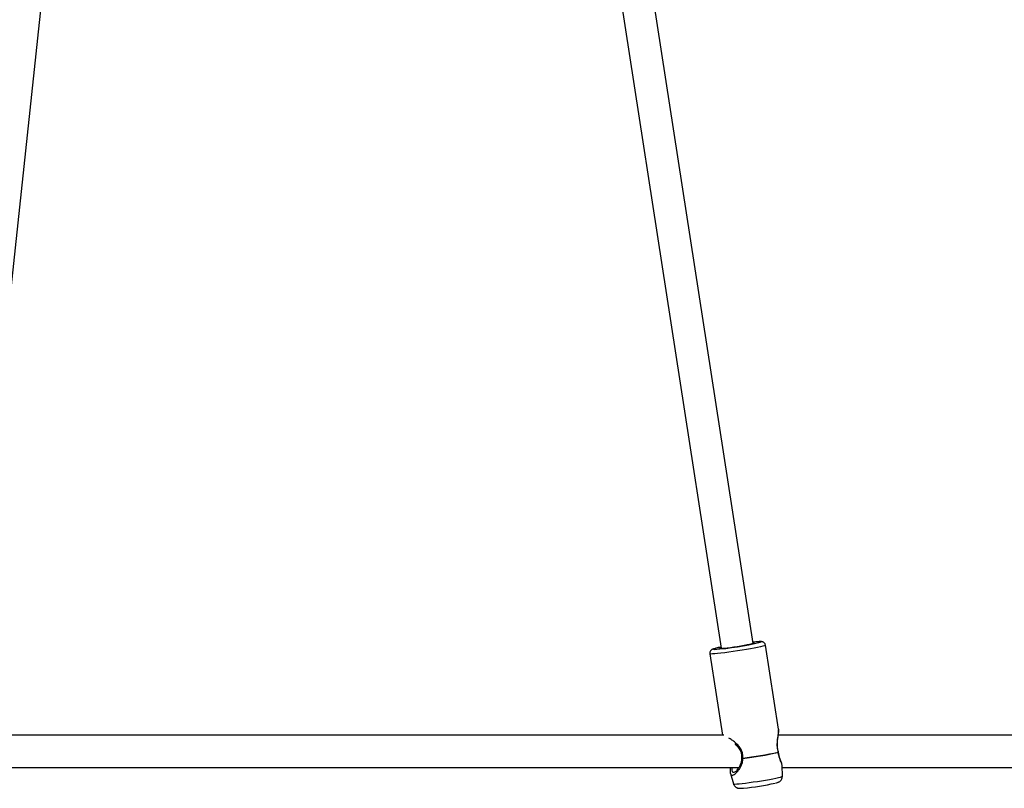
# Model space of a CAD drawing. Units: millimetres. Extents: x 16628 to 24398, y 28059 to 32959.
# Drawn here: x 21565 to 22051, y 30090 to 30471 of the extents above; entities that cross this region are included whole.
import ezdxf

# ---------------------------------------------------------------- set-up
doc = ezdxf.new("R2010")
doc.units = ezdxf.units.MM
doc.header["$LTSCALE"] = 200

msp = doc.modelspace()

# ---------------------------------------------------------------- linework, layer by layer
at = {"color": 7, "linetype": 'Continuous', "lineweight": 25}
for p, q in [((21541.67, 30160.85), (21576.85, 30489.67)), ((21860.57, 30489.39), (21911.53, 30159.65)), ((21927.34, 30162.09), (21876.38, 30491.84)), ((21905.98, 30156.95), (21912.19, 30116.73)), ((21939.88, 30119.62), (21933.45, 30161.19)), ((21939.88, 30119.54), (21939.87, 30119.66)), ((21912.87, 30116.73), (21542.89, 30116.73)), ((22135.36, 30116.73), (21939.73, 30116.73)), ((21540, 30100.73), (21920.18, 30100.73)), ((21941.79, 30096.39), (21941.68, 30101.74)), ((21941.71, 30100.73), (22136.21, 30100.73)), ((21916.1, 30097.7), (21917.59, 30092.65))]:
    msp.add_line(p, q, dxfattribs=at)
at = {"color": 7, "linetype": 'Continuous', "lineweight": 25, "flags": 128}
msp.add_lwpolyline([(21911.48, 30160), (21911.01, 30159.85), (21910.77, 30159.73), (21910.88, 30159.66), (21911.34, 30159.64), (21912.14, 30159.69), (21913.23, 30159.79), (21914.57, 30159.94), (21916.11, 30160.13), (21917.79, 30160.36), (21919.53, 30160.63), (21921.27, 30160.9), (21922.93, 30161.19), (21924.45, 30161.47), (21925.76, 30161.73), (21926.81, 30161.96), (21927.56, 30162.16), (21927.98, 30162.31), (21928.04, 30162.4), (21927.75, 30162.45), (21927.29, 30162.44)], dxfattribs=at)
at = {"color": 8, "linetype": 'Continuous', "lineweight": 25, "flags": 128}
for points in [[(21930.11, 30162.94), (21930.58, 30162.95), (21931.05, 30162.93), (21931.17, 30162.84), (21930.92, 30162.7), (21930.88, 30162.68)], [(21924.01, 30159.07), (21921.86, 30158.71), (21919.66, 30158.37), (21917.45, 30158.04), (21915.31, 30157.73), (21913.28, 30157.46), (21911.42, 30157.24), (21909.77, 30157.06), (21908.38, 30156.93), (21907.28, 30156.86), (21906.5, 30156.84), (21906.07, 30156.89), (21905.98, 30156.95)], [(21908.05, 30159.14), (21907.77, 30159.17), (21907.66, 30159.25), (21907.9, 30159.39), (21908.49, 30159.58), (21909.41, 30159.82), (21910.64, 30160.09), (21911.44, 30160.26)], [(21933.45, 30161.19), (21933.35, 30161.09), (21932.89, 30160.91), (21932.1, 30160.68), (21930.99, 30160.41), (21929.58, 30160.11), (21927.92, 30159.78), (21926.05, 30159.43), (21924.01, 30159.07)], [(21917.59, 30092.65), (21917.59, 30092.64), (21917.81, 30092.57), (21918.37, 30092.56), (21919.25, 30092.6), (21920.44, 30092.7), (21921.89, 30092.85), (21923.56, 30093.05), (21925.41, 30093.29), (21927.39, 30093.56), (21929.43, 30093.87), (21931.48, 30094.19), (21933.48, 30094.52)], [(21933.48, 30094.52), (21935.36, 30094.85), (21937.09, 30095.18), (21938.6, 30095.48), (21939.86, 30095.76), (21940.82, 30096), (21941.46, 30096.19), (21941.77, 30096.34), (21941.79, 30096.39)]]:
    msp.add_lwpolyline(points, dxfattribs=at)
at = {"color": 7, "linetype": 'Continuous', "lineweight": 25}
for centre, radius, start, end in [((21899.56, 30289.23), 130.37, 273.7325, 283.9008), ((21932.4, 30119.13), 43.87, 93.0031, 96.7472), ((21896.69, 30307.47), 203.75, 277.1948, 282.1974), ((21938.61, 30108.15), 1.14, 2.1751, 8.7936), ((21938.88, 30108.21), 1, 6.5296, 17.452), ((21922.61, 30105.43), 1, 173.3541, 188.7854), ((21924.56, 30105.69), 2.38, 188.776, 191.9537), ((21896.73, 30307.21), 203.62, 277.1948, 282.1974), ((21910.24, 30219.7), 129.76, 275.4522, 282.4671)]:
    msp.add_arc(centre, radius, start, end, dxfattribs=at)
for points, knots in [([(21933.42, 30161.2), (21933.38, 30161.41), (21933.3, 30161.84), (21932.9, 30162.34), (21932.46, 30162.67), (21932.06, 30162.84), (21931.71, 30162.93), (21931.35, 30162.97), (21930.94, 30162.99), (21930.54, 30162.97), (21930.31, 30162.96)], [0, 0, 0, 0, 0.101156, 0.20412, 0.293246, 0.37662, 0.466074, 0.585965, 0.772794, 1, 1, 1, 1]), ([(21911.44, 30160.26), (21910.98, 30160.17), (21910.06, 30159.98), (21908.94, 30159.72), (21908.01, 30159.47), (21907.48, 30159.3), (21907.01, 30159.07), (21906.65, 30158.82), (21906.25, 30158.39), (21905.99, 30157.77), (21905.89, 30157.23), (21905.98, 30156.97), (21905.99, 30156.95)], [0, 0, 0, 0, 0.161932, 0.330827, 0.50339, 0.688926, 0.754466, 0.809304, 0.864786, 0.926934, 0.993551, 1, 1, 1, 1]), ([(21939.83, 30108.52), (21939.69, 30109.01), (21939.42, 30109.98), (21939.27, 30111.59), (21939.3, 30113.19), (21939.51, 30115.28), (21939.81, 30117.15), (21939.94, 30118.55), (21939.9, 30119.02), (21939.89, 30119.18)], [0, 0, 0, 0, 0.122134, 0.244875, 0.372065, 0.503998, 0.780573, 0.924834, 1, 1, 1, 1]), ([(21939.85, 30119.62), (21939.87, 30119.58), (21939.91, 30119.49), (21939.9, 30119.32), (21939.89, 30119.22)], [0, 0, 0, 0, 0.44877, 1, 1, 1, 1]), ([(21918.25, 30112.52), (21918.54, 30112.26), (21919.35, 30111.54), (21920.56, 30110.02), (21921.42, 30108.28), (21921.69, 30106.73), (21921.64, 30105.95), (21921.62, 30105.55)], [0, 0, 0, 0, 0.15956, 0.436839, 0.71459, 0.854809, 1, 1, 1, 1]), ([(21941.64, 30101.87), (21941.53, 30102.41), (21941.32, 30103.44), (21940.65, 30105.07), (21940.14, 30106.71), (21939.96, 30107.78), (21939.87, 30108.33)], [0, 0, 0, 0, 0.330862, 0.631994, 0.808585, 1, 1, 1, 1]), ([(21921.61, 30105.37), (21921.6, 30104.78), (21921.56, 30103.62), (21920.86, 30101.64), (21919.74, 30099.8), (21918.48, 30098.48), (21918.05, 30098.29), (21917.85, 30098.21)], [0, 0, 0, 0, 0.149987, 0.296917, 0.570558, 0.806547, 1, 1, 1, 1]), ([(21915.94, 30100.73), (21915.94, 30100.45), (21915.91, 30099.62), (21915.91, 30098.67), (21916.05, 30097.95), (21916.11, 30097.67)], [0, 0, 0, 0, 0.239372, 0.69907, 1, 1, 1, 1]), ([(21938.53, 30093.06), (21938.68, 30093.09), (21939.11, 30093.2), (21939.52, 30093.33), (21940.02, 30093.54), (21940.47, 30093.8), (21940.96, 30094.2), (21941.41, 30094.79), (21941.74, 30095.53), (21941.77, 30096.09), (21941.78, 30096.35)], [0, 0, 0, 0, 0.119524, 0.354218, 0.464069, 0.556965, 0.652924, 0.762691, 0.885201, 1, 1, 1, 1]), ([(21917.63, 30092.65), (21917.65, 30092.54), (21917.73, 30092.15), (21918.1, 30091.6), (21918.63, 30091.08), (21919.19, 30090.75), (21919.7, 30090.56), (21920.15, 30090.47), (21920.56, 30090.43), (21921.09, 30090.42), (21921.64, 30090.44), (21922.2, 30090.49), (21922.37, 30090.5)], [0, 0, 0, 0, 0.042014, 0.146065, 0.236441, 0.31751, 0.391675, 0.465097, 0.550649, 0.670854, 0.902975, 1, 1, 1, 1])]:
    msp.add_open_spline(points, degree=3, knots=knots, dxfattribs=at)
at = {"color": 8, "linetype": 'Continuous', "lineweight": 25}
for points, knots in [([(21939.89, 30119.22), (21939.89, 30118.91), (21939.9, 30118.21), (21939.66, 30116.68), (21939.35, 30114.83), (21939.12, 30112.73), (21939.15, 30110.46), (21939.54, 30109.03), (21939.74, 30108.32)], [0, 0, 0, 0, 0.141029, 0.317815, 0.497692, 0.663024, 0.83159, 1, 1, 1, 1]), ([(21922.21, 30105.33), (21922.24, 30106.08), (21922.32, 30107.58), (21921.42, 30109.71), (21920.09, 30111.54), (21918.48, 30113.08), (21916.83, 30114.32), (21915.71, 30115.07), (21915.27, 30115.28), (21915.26, 30115.28)], [0, 0, 0, 0, 0.162102, 0.324397, 0.483406, 0.65661, 0.827022, 0.998968, 1, 1, 1, 1]), ([(21939.74, 30108.32), (21939.78, 30108.37), (21939.85, 30108.44), (21939.83, 30108.5), (21939.83, 30108.52)], [0, 0, 0, 0, 0.596844, 1, 1, 1, 1]), ([(21939.86, 30108.33), (21939.86, 30108.3), (21939.86, 30108.26), (21939.79, 30108.21), (21939.75, 30108.19)], [0, 0, 0, 0, 0.492505, 1, 1, 1, 1]), ([(21916.13, 30097.71), (21916.13, 30097.66), (21916.16, 30097.31), (21916.44, 30097.06), (21916.91, 30096.86), (21917.58, 30097.03), (21918.37, 30097.52), (21919.24, 30098.3), (21920.41, 30099.65), (21921.5, 30101.44), (21922.19, 30103.53), (21922.22, 30104.65), (21922.23, 30105.2)], [0, 0, 0, 0, 0.014777, 0.115915, 0.216573, 0.317201, 0.418229, 0.51733, 0.617212, 0.810965, 0.909189, 1, 1, 1, 1]), ([(21922.23, 30105.2), (21922.15, 30105.2), (21921.97, 30105.21), (21921.75, 30105.25), (21921.62, 30105.31), (21921.62, 30105.35), (21921.61, 30105.37)], [0, 0, 0, 0, 0.226192, 0.50978, 0.834533, 1, 1, 1, 1]), ([(21922.21, 30105.33), (21922.11, 30105.35), (21921.93, 30105.38), (21921.75, 30105.44), (21921.63, 30105.5), (21921.62, 30105.53), (21921.62, 30105.55)], [0, 0, 0, 0, 0.293298, 0.504365, 0.767225, 1, 1, 1, 1]), ([(21941.64, 30101.74), (21941.58, 30102.11), (21941.5, 30102.68), (21940.95, 30103.97), (21940.49, 30105.19), (21940.02, 30106.57), (21939.84, 30107.66), (21939.75, 30108.19)], [0, 0, 0, 0, 0.3112869, 0.4893167, 0.6604877, 0.8368733, 1, 1, 1, 1]), ([(21917.88, 30098.24), (21917.82, 30098.22), (21917.57, 30098.14), (21917.28, 30098.3), (21916.96, 30098.9), (21916.94, 30099.71), (21917.01, 30100.62), (21917.02, 30100.73)], [0, 0, 0, 0, 0.071016, 0.283185, 0.50303, 0.937816, 1, 1, 1, 1])]:
    msp.add_open_spline(points, degree=3, knots=knots, dxfattribs=at)

doc.saveas('drawing.dxf')
